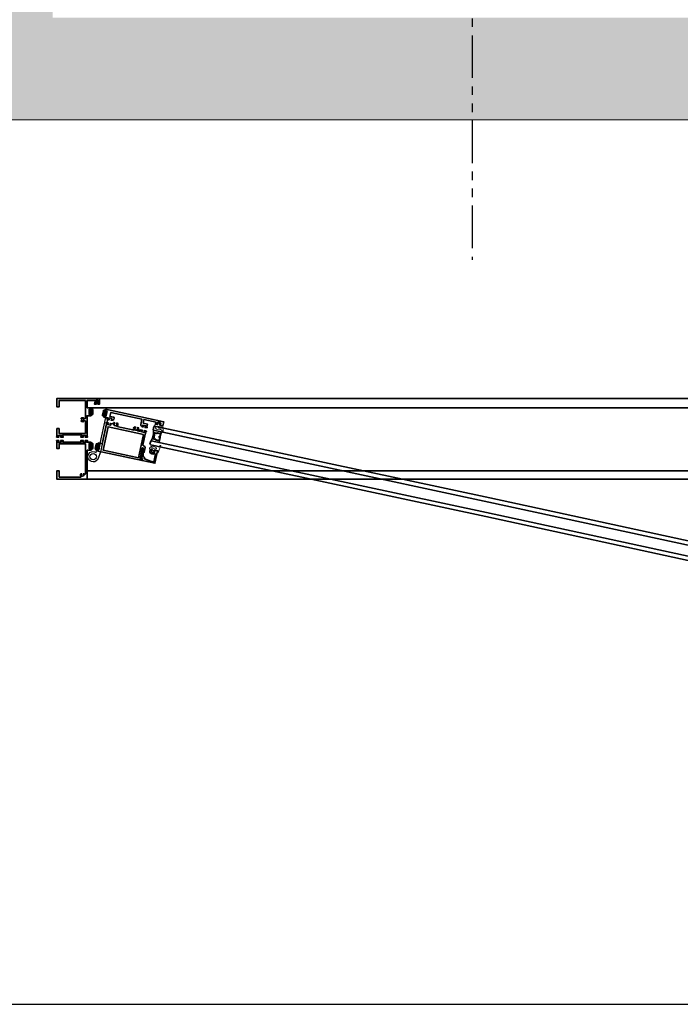
# Model space of a CAD drawing. Units: inches. Extents: x 10808 to 24807, y -8811 to -3236.
# Drawn here: x 10888 to 10927, y -3507 to -3450 of the extents above; entities that cross this region are included whole.
import ezdxf
from ezdxf.enums import TextEntityAlignment as Align

# ---------------------------------------------------------------- set-up
doc = ezdxf.new("R2010")
doc.units = ezdxf.units.IN
doc.header["$LTSCALE"] = 0.5
doc.header["$MEASUREMENT"] = 0
doc.linetypes.add('PHANTOM', pattern=[2.5, 1.25, -0.25, 0.25, -0.25, 0.25, -0.25])
for name, color, linetype, lineweight in [('By Others', 8, 'Continuous', 5), ('PRL - Frame', 134, 'Continuous', 35), ('PRL - Glass', 5, 'Continuous', 35), ('PRL - Setting', 6, 'Continuous', 20), ('Symbols', 6, 'Continuous', 30)]:
    doc.layers.add(name, color=color, linetype=linetype, lineweight=lineweight)
doc.layers.add('stainless steel', color=252, linetype='Continuous')
doc.styles.add('Arial', font='arial.ttf')
pattern_1 = [(135, (12483.686798, -4476.136416), (-0.0088388348, -0.0088388348), [])]

# ---------------------------------------------------------------- blocks, each defined once
blk = doc.blocks.new('Q200T270')
at = {"layer": 'PRL - Setting'}
h = blk.add_hatch(dxfattribs=at)
h.set_pattern_fill('HONEY', color=256, scale=0.1, style=0)
h.set_pattern_definition([(0, (-202.769667, -6.3823), (0.01875, 0.0108253175), [0.0125, -0.025]), (120, (-202.769667, -6.3823), (-0.01874999996, 0.01082531757), [0.0125, -0.025]), (60, (-202.769667, -6.3823), (4e-11, 0.02165063507), [-0.025, 0.0125])])
h.paths.add_polyline_path([(-0.109, 0.09), (-0.109, 0.127, 1), (-0.234, 0.127), (-0.234, -0.129, 1), (-0.109, -0.129), (-0.109, -0.092, -0.414214), (-0.079, -0.062), (-0.039, -0.062), (-0.039, 0.06), (-0.079, 0.06, -0.414214)])
blk.add_lwpolyline([(-0.039, -0.062), (-0.079, -0.062, 0.414214), (-0.109, -0.092), (-0.109, -0.129, -1), (-0.234, -0.129), (-0.234, 0.127, -1), (-0.109, 0.127), (-0.109, 0.09, 0.414214), (-0.079, 0.06), (-0.039, 0.06)], format="xyb", dxfattribs=at)
blk.add_lwpolyline([(-0.009, -0.136), (-0.039, -0.136), (-0.039, 0.134), (-0.009, 0.134)], close=True, dxfattribs=at)
blk = doc.blocks.new('*U43')
at = {"layer": 'PRL - Glass', "lineweight": -3}
h = blk.add_hatch(dxfattribs=at)
h.set_pattern_fill('ANSI31', color=256, scale=0.1, angle=90, style=0)
h.set_pattern_definition(pattern_1)
edge = h.paths.add_edge_path()
edge.add_line((12370.358, -4431.528), (12370.358, -4431.504))
edge.add_arc((12370.378, -4431.504), 0.0197, 90, 180, ccw=False)
edge.add_line((12370.378, -4431.484), (12370.403, -4431.484))
edge.add_line((12370.403, -4431.484), (12370.403, -4431.504))
edge.add_line((12370.403, -4431.504), (12370.378, -4431.504))
edge.add_line((12370.378, -4431.504), (12370.378, -4431.528))
edge.add_line((12370.378, -4431.528), (12370.406, -4431.528))
edge.add_arc((12370.406, -4431.548), 0.0197, 0, 90, ccw=False)
edge.add_line((12370.426, -4431.548), (12370.426, -4431.723))
edge.add_arc((12370.406, -4431.723), 0.0197, -90, 0, ccw=False)
edge.add_line((12370.406, -4431.743), (12370.215, -4431.743))
edge.add_arc((12370.215, -4431.723), 0.0197, 204.54707, 270, ccw=False)
edge.add_line((12370.197, -4431.732), (12370.19, -4431.716))
edge.add_line((12370.19, -4431.716), (12370.075, -4431.716))
edge.add_arc((12370.075, -4431.696), 0.0197, 180, 270, ccw=False)
edge.add_line((12370.056, -4431.696), (12370.056, -4431.358))
edge.add_arc((12370.075, -4431.358), 0.0197, 90, 180, ccw=False)
edge.add_line((12370.075, -4431.338), (12370.19, -4431.338))
edge.add_line((12370.19, -4431.338), (12370.197, -4431.322))
edge.add_arc((12370.215, -4431.331), 0.0197, 90, 155.45293, ccw=False)
edge.add_line((12370.215, -4431.311), (12370.406, -4431.311))
edge.add_arc((12370.406, -4431.331), 0.0197, 0, 90, ccw=False)
edge.add_line((12370.426, -4431.331), (12370.426, -4431.506))
edge.add_arc((12370.406, -4431.506), 0.0197, -90, 0, ccw=False)
edge.add_line((12370.406, -4431.526), (12370.382, -4431.526))
edge.add_line((12370.382, -4431.526), (12370.382, -4431.506))
edge.add_line((12370.382, -4431.506), (12370.406, -4431.506))
edge.add_line((12370.406, -4431.506), (12370.406, -4431.331))
edge.add_line((12370.406, -4431.331), (12370.215, -4431.331))
edge.add_line((12370.215, -4431.331), (12370.208, -4431.347))
edge.add_arc((12370.19, -4431.338), 0.0197, 270, 335.45293, ccw=False)
edge.add_line((12370.19, -4431.358), (12370.075, -4431.358))
edge.add_line((12370.075, -4431.358), (12370.075, -4431.696))
edge.add_line((12370.075, -4431.696), (12370.19, -4431.696))
edge.add_arc((12370.19, -4431.716), 0.0197, 24.54707, 90, ccw=False)
edge.add_line((12370.208, -4431.707), (12370.215, -4431.723))
edge.add_line((12370.215, -4431.723), (12370.406, -4431.723))
edge.add_line((12370.406, -4431.723), (12370.406, -4431.548))
edge.add_line((12370.406, -4431.548), (12370.378, -4431.548))
edge.add_arc((12370.378, -4431.528), 0.0197, 180, 270, ccw=False)
at = {"layer": 'PRL - Glass'}
for p, q in [((12369.961, -4430.962), (12369.93, -4430.993)), ((12369.93, -4430.993), (12369.93, -4431.181)), ((12390.107, -4430.962), (12369.961, -4430.962)), ((12369.93, -4431.181), (12369.961, -4431.212)), ((12369.961, -4431.212), (12390.107, -4431.212)), ((12370.42, -4431.317), (12370.435, -4431.212)), ((12369.961, -4431.837), (12369.93, -4431.868)), ((12369.961, -4431.837), (12369.93, -4431.868)), ((12369.93, -4431.868), (12369.93, -4432.056)), ((12369.93, -4431.868), (12369.93, -4432.056)), ((12369.93, -4432.056), (12369.961, -4432.087)), ((12369.93, -4432.056), (12369.961, -4432.087)), ((12369.93, -4432.056), (12369.961, -4432.087)), ((12369.93, -4432.056), (12369.961, -4432.087)), ((12369.93, -4432.056), (12369.961, -4432.087)), ((12390.107, -4431.837), (12369.961, -4431.837)), ((12369.961, -4432.087), (12390.107, -4432.087)), ((12370.426, -4431.723), (12370.435, -4431.837))]:
    blk.add_line(p, q, dxfattribs=at)
blk.add_lwpolyline([(12370.358, -4431.528), (12370.358, -4431.504, -0.414214), (12370.378, -4431.484), (12370.403, -4431.484), (12370.403, -4431.504), (12370.378, -4431.504), (12370.378, -4431.528), (12370.406, -4431.528, -0.414214), (12370.426, -4431.548), (12370.426, -4431.723, -0.414214), (12370.406, -4431.743), (12370.215, -4431.743, -0.293619), (12370.197, -4431.732), (12370.19, -4431.716), (12370.075, -4431.716, -0.414214), (12370.056, -4431.696), (12370.056, -4431.358, -0.414214), (12370.075, -4431.338), (12370.19, -4431.338), (12370.197, -4431.322, -0.293619), (12370.215, -4431.311), (12370.406, -4431.311, -0.414214), (12370.426, -4431.331), (12370.426, -4431.506, -0.414214), (12370.406, -4431.526), (12370.382, -4431.526), (12370.382, -4431.506), (12370.406, -4431.506), (12370.406, -4431.331), (12370.215, -4431.331), (12370.208, -4431.347, -0.293619), (12370.19, -4431.358), (12370.075, -4431.358), (12370.075, -4431.696), (12370.19, -4431.696, -0.293619), (12370.208, -4431.707), (12370.215, -4431.723), (12370.406, -4431.723), (12370.406, -4431.548), (12370.378, -4431.548, -0.414214)], format="xyb", close=True, dxfattribs=at)
blk.add_arc((12368.909, -4431.525), 1.097, 343.44951, 16.55049, dxfattribs=at)
blk = doc.blocks.new('*U44')
at = {"layer": 'PRL - Glass', "lineweight": -3}
h = blk.add_hatch(dxfattribs=at)
h.set_pattern_fill('ANSI31', color=256, scale=0.1, angle=90, style=0)
h.set_pattern_definition(pattern_1)
edge = h.paths.add_edge_path()
edge.add_line((12370.358, -4431.528), (12370.358, -4431.504))
edge.add_arc((12370.378, -4431.504), 0.0197, 90, 180, ccw=False)
edge.add_line((12370.378, -4431.484), (12370.403, -4431.484))
edge.add_line((12370.403, -4431.484), (12370.403, -4431.504))
edge.add_line((12370.403, -4431.504), (12370.378, -4431.504))
edge.add_line((12370.378, -4431.504), (12370.378, -4431.528))
edge.add_line((12370.378, -4431.528), (12370.406, -4431.528))
edge.add_arc((12370.406, -4431.548), 0.0197, 0, 90, ccw=False)
edge.add_line((12370.426, -4431.548), (12370.426, -4431.723))
edge.add_arc((12370.406, -4431.723), 0.0197, -90, 0, ccw=False)
edge.add_line((12370.406, -4431.743), (12370.215, -4431.743))
edge.add_arc((12370.215, -4431.723), 0.0197, 204.54707, 270, ccw=False)
edge.add_line((12370.197, -4431.732), (12370.19, -4431.716))
edge.add_line((12370.19, -4431.716), (12370.075, -4431.716))
edge.add_arc((12370.075, -4431.696), 0.0197, 180, 270, ccw=False)
edge.add_line((12370.056, -4431.696), (12370.056, -4431.358))
edge.add_arc((12370.075, -4431.358), 0.0197, 90, 180, ccw=False)
edge.add_line((12370.075, -4431.338), (12370.19, -4431.338))
edge.add_line((12370.19, -4431.338), (12370.197, -4431.322))
edge.add_arc((12370.215, -4431.331), 0.0197, 90, 155.45293, ccw=False)
edge.add_line((12370.215, -4431.311), (12370.406, -4431.311))
edge.add_arc((12370.406, -4431.331), 0.0197, 0, 90, ccw=False)
edge.add_line((12370.426, -4431.331), (12370.426, -4431.506))
edge.add_arc((12370.406, -4431.506), 0.0197, -90, 0, ccw=False)
edge.add_line((12370.406, -4431.526), (12370.382, -4431.526))
edge.add_line((12370.382, -4431.526), (12370.382, -4431.506))
edge.add_line((12370.382, -4431.506), (12370.406, -4431.506))
edge.add_line((12370.406, -4431.506), (12370.406, -4431.331))
edge.add_line((12370.406, -4431.331), (12370.215, -4431.331))
edge.add_line((12370.215, -4431.331), (12370.208, -4431.347))
edge.add_arc((12370.19, -4431.338), 0.0197, 270, 335.45293, ccw=False)
edge.add_line((12370.19, -4431.358), (12370.075, -4431.358))
edge.add_line((12370.075, -4431.358), (12370.075, -4431.696))
edge.add_line((12370.075, -4431.696), (12370.19, -4431.696))
edge.add_arc((12370.19, -4431.716), 0.0197, 24.54707, 90, ccw=False)
edge.add_line((12370.208, -4431.707), (12370.215, -4431.723))
edge.add_line((12370.215, -4431.723), (12370.406, -4431.723))
edge.add_line((12370.406, -4431.723), (12370.406, -4431.548))
edge.add_line((12370.406, -4431.548), (12370.378, -4431.548))
edge.add_arc((12370.378, -4431.528), 0.0197, 180, 270, ccw=False)
at = {"layer": 'PRL - Glass'}
for p, q in [((12369.961, -4430.962), (12369.93, -4430.993)), ((12369.93, -4430.993), (12369.93, -4431.181)), ((12391.326, -4430.962), (12369.961, -4430.962)), ((12369.93, -4431.181), (12369.961, -4431.212)), ((12369.961, -4431.212), (12391.326, -4431.212)), ((12370.42, -4431.317), (12370.435, -4431.212)), ((12369.961, -4431.837), (12369.93, -4431.868)), ((12369.961, -4431.837), (12369.93, -4431.868)), ((12369.93, -4431.868), (12369.93, -4432.056)), ((12369.93, -4431.868), (12369.93, -4432.056)), ((12369.93, -4432.056), (12369.961, -4432.087)), ((12369.93, -4432.056), (12369.961, -4432.087)), ((12369.93, -4432.056), (12369.961, -4432.087)), ((12369.93, -4432.056), (12369.961, -4432.087)), ((12369.93, -4432.056), (12369.961, -4432.087)), ((12391.326, -4431.837), (12369.961, -4431.837)), ((12369.961, -4432.087), (12391.326, -4432.087)), ((12370.426, -4431.723), (12370.435, -4431.837))]:
    blk.add_line(p, q, dxfattribs=at)
blk.add_lwpolyline([(12370.358, -4431.528), (12370.358, -4431.504, -0.414214), (12370.378, -4431.484), (12370.403, -4431.484), (12370.403, -4431.504), (12370.378, -4431.504), (12370.378, -4431.528), (12370.406, -4431.528, -0.414214), (12370.426, -4431.548), (12370.426, -4431.723, -0.414214), (12370.406, -4431.743), (12370.215, -4431.743, -0.293619), (12370.197, -4431.732), (12370.19, -4431.716), (12370.075, -4431.716, -0.414214), (12370.056, -4431.696), (12370.056, -4431.358, -0.414214), (12370.075, -4431.338), (12370.19, -4431.338), (12370.197, -4431.322, -0.293619), (12370.215, -4431.311), (12370.406, -4431.311, -0.414214), (12370.426, -4431.331), (12370.426, -4431.506, -0.414214), (12370.406, -4431.526), (12370.382, -4431.526), (12370.382, -4431.506), (12370.406, -4431.506), (12370.406, -4431.331), (12370.215, -4431.331), (12370.208, -4431.347, -0.293619), (12370.19, -4431.358), (12370.075, -4431.358), (12370.075, -4431.696), (12370.19, -4431.696, -0.293619), (12370.208, -4431.707), (12370.215, -4431.723), (12370.406, -4431.723), (12370.406, -4431.548), (12370.378, -4431.548, -0.414214)], format="xyb", close=True, dxfattribs=at)
blk.add_arc((12368.909, -4431.525), 1.097, 343.44951, 16.55049, dxfattribs=at)
blk = doc.blocks.new('wtr16231')
at = {"layer": 'PRL - Setting'}
blk.add_lwpolyline([(-0.261, -0.349, -0.377986), (-0.273, -0.284, 0.345445), (-0.311, 0.035), (-0.346, 0.07, -0.768159), (-0.335, 0.09), (0, 0), (0, -0.195), (0.091, -0.219), (0.076, -0.164), (0.11, -0.155), (0.135, -0.25), (0.11, -0.345), (0.076, -0.336), (0.091, -0.281), (0, -0.305), (0, -0.47), (-0.116, -0.47), (-0.262, -0.348)], format="xyb", dxfattribs=at)
blk.add_lwpolyline([(-0.08, -0.205), (-0.08, -0.095, 1), (-0.17, -0.095), (-0.17, -0.205, 1)], format="xyb", close=True, dxfattribs=at)
blk = doc.blocks.new('wtr4506')
at = {"layer": 'PRL - Setting'}
for points in [[(0, 0), (0, -0.2), (0.065, -0.211), (0, -0.325), (0, -0.45, -0.668179), (-0.085, -0.485), (-0.26, -0.31, -0.198912), (-0.275, -0.275), (-0.275, -0.23, -0.162278), (-0.265, -0.2, 0.345713), (-0.27, 0.016), (-0.347, 0.11, -0.695857), (-0.336, 0.13), (0.087, 0.059, -0.364386), (0.12, 0.02), (0.12, -0.009)], [(-0.114, -0.358, 0.668179), (-0.08, -0.343), (-0.08, -0.123, 0.853745), (-0.148, -0.113), (-0.195, -0.256, 0.198912), (-0.18, -0.291)]]:
    blk.add_lwpolyline(points, format="xyb", close=True, dxfattribs=at)
blk = doc.blocks.new('*U12')
at = {"ltscale": 0.25}
for points in [[(0, 0.2), (0.0251, 0.1984), (0.0497, 0.1937), (0.0736, 0.186), (0.0964, 0.1753), (0.1176, 0.1618), (0.1369, 0.1458), (0.1541, 0.1275), (0.1689, 0.1072), (0.181, 0.0852), (0.1902, 0.0618), (0.1965, 0.0375), (0.1996, 0.0126), (0.1996, -0.0126), (0.1965, -0.0375), (0.1902, -0.0618), (0.181, -0.0852), (0.1689, -0.1072), (0.1541, -0.1275), (0.1369, -0.1458), (0.1176, -0.1618), (0.0964, -0.1753), (0.0736, -0.186), (0.0497, -0.1937), (0.0251, -0.1984), (0, -0.2), (0, -0.2828), (-0.2828, 0), (0, 0.2828)], [(0, -3.8065), (-0.2724, -3.8065), (0, -3.652)]]:
    blk.add_wipeout(points, dxfattribs=at)
blk.add_line((-0.2, 0), (0.2, 0))
at = {"linetype": 'PHANTOM', "ltscale": 0.5}
blk.add_line((0, -0.2828), (0, -3.8065), dxfattribs=at)
for points in [[(0, -0.2), (0, -0.2828), (-0.2828, 0), (0, 0.2828), (0, 0.2, 1)], [(-0.2, 0, 1), (0.2, 0, 1)], [(-0.1845, 0, 1), (0.1845, 0, 1)]]:
    blk.add_lwpolyline(points, format="xyb", close=True)
at = {"style": 'Arial', "flags": 8}
blk.add_attdef('VIEWNUMBER', text='', height=0.125, dxfattribs=at).set_placement((0, 0.0922), align=Align.MIDDLE)
at = {"style": 'Arial', "width": 0.6, "flags": 8}
blk.add_attdef('SHEETNUMBER', text='', height=0.125, dxfattribs=at).set_placement((0, -0.0922), align=Align.MIDDLE)

msp = doc.modelspace()

# ---------------------------------------------------------------- hatches: boundary and pattern name
at = {"layer": 'By Others'}
h = msp.add_hatch(dxfattribs=at)
h.set_pattern_fill('AR-CONC', color=256, scale=0.9)
h.set_pattern_definition([(50, (-281.8284, -304.669), (6.4553416, -0.5647692), [0.675, -7.425]), (355, (-281.8284, -304.669), (-1.248762, 6.7697292), [0.54, -5.94]), (100.451444, (-281.2905, -304.716), (5.2065796, 6.20496), [0.5736617, -6.310279]), (46.1842, (-281.8284, -302.869), (9.605172, -1.4896735), [1.0125, -11.1375]), (96.63564, (-281.028, -302.993), (8.4119575, 8.7670674), [0.860493, -9.465424]), (351.18416, (-281.828, -302.869), (8.4119575, 8.767067), [0.81, -8.91]), (21, (-280.9284, -303.319), (5.3721635, -3.62357), [0.675, -7.425]), (326, (-280.9284, -303.319), (2.189838, 6.5263504), [0.54, -5.94]), (71.451445, (-280.481, -303.621), (7.5620014, 2.9027804), [0.5736617, -6.310279]), (37.5, (-281.8284, -304.6692), (0.1094387, 2.9960447), [0, -5.868, 0, -6.03, 0, -5.9625]), (7.5, (-281.8284, -304.6692), (2.3676258, 3.5497054), [0, -3.438, 0, -5.733, 0, -2.2725]), (327.5, (-283.8354, -304.6692), (4.80440193, -0.20299385), [0, -2.25, 0, -7.02, 0, -9.315]), (317.5, (-284.7354, -304.669), (5.2486755, 0.9009448), [0, -2.925, 0, -4.662, 0, -6.615])])
h.paths.add_polyline_path([(10883.91089, -3336.93321), (10883.91089, -3455.43321), (11151.30238, -3455.43321), (11151.30238, -3336.93321)])
h.paths.add_polyline_path([(11145.30238, -3342.93321), (11145.30238, -3449.43321), (10889.91089, -3449.43321), (10889.91089, -3342.93321)], flags=16)
h.paths.add_polyline_path([(11145.05238, -3343.18321), (11145.05238, -3345.22187), (11145.05238, -3449.40161), (11143.28412, -3449.40161), (11139.30024, -3449.40161), (11096.42261, -3449.40161), (11096.42261, -3444.65173), (11139.30024, -3444.65173), (11139.30024, -3448.57361), (11143.28412, -3448.57361), (11143.28412, -3345.22187), (11046.29522, -3345.22187), (11046.29522, -3448.57361), (11046.29522, -3449.40161), (11042.79534, -3449.40161), (11042.79534, -3448.57361), (11042.79534, -3345.22187), (11042.54534, -3345.22187), (11042.54534, -3346.30159), (11042.54534, -3448.57361), (11042.54534, -3449.40161), (11039.04545, -3449.40161), (10996.16782, -3449.40161), (10992.66794, -3449.40161), (10992.66794, -3448.57361), (10996.16782, -3448.57361), (10996.16782, -3444.65173), (10996.16782, -3345.22187), (10988.91806, -3345.22187), (10988.91806, -3346.30159), (10988.91806, -3448.57361), (10992.41794, -3448.57361), (10992.41794, -3449.40161), (10988.91806, -3449.40161), (10946.04043, -3449.40161), (10942.54055, -3449.40161), (10942.54055, -3448.57361), (10942.54055, -3345.22187), (10942.29055, -3345.22187), (10942.29055, -3346.30159), (10942.29055, -3448.57361), (10942.29055, -3449.40161), (10938.79067, -3449.40161), (10895.91304, -3449.40161), (10891.92916, -3449.40161), (10890.16089, -3449.40161), (10890.16089, -3345.22187), (10890.16089, -3343.18321)], flags=0)
h.paths.add_polyline_path([(11039.04545, -3345.22187), (11039.04545, -3349.22175), (10996.16782, -3349.22175), (10996.16782, -3345.22187)], flags=0)
h.paths.add_polyline_path([(11042.79534, -3345.22187), (11046.29522, -3345.22187), (11089.17285, -3345.22187), (11089.17285, -3349.22175), (11046.29522, -3349.22175), (11046.29522, -3346.30159), (11042.79534, -3346.30159)], flags=0)
h.paths.add_polyline_path([(10988.91806, -3345.22187), (10988.91806, -3349.22175), (10946.04043, -3349.22175), (10946.04043, -3346.30159), (10942.54055, -3346.30159), (10942.54055, -3345.22187), (10946.04043, -3345.22187)], flags=0)
h.paths.add_polyline_path([(10938.79067, -3345.22187), (10938.79067, -3349.22175), (10895.91304, -3349.22175), (10895.91304, -3448.57361), (10892.64716, -3448.57361), (10892.64716, -3448.28873), (10891.92916, -3448.28873), (10891.92916, -3443.30843), (10892.64716, -3443.30843), (10892.64716, -3350.5067), (10891.92916, -3350.5067), (10891.92916, -3345.22187), (10892.64716, -3345.22187), (10895.91304, -3345.22187)], flags=0)

# ---------------------------------------------------------------- linework, layer by layer
msp.add_lwpolyline([(10807.70705, -3507.40221), (11191.33586, -3507.40221), (11191.33586, -3236.41221), (10807.70705, -3236.41221)], close=True)
msp.add_lwpolyline([(10883.91089, -3336.93321), (11151.30238, -3336.93321), (11151.30238, -3455.43321), (10883.91089, -3455.43321)], close=True, dxfattribs=at)
at = {"layer": 'PRL - Frame'}
for p, q in [((10892.66091, -3471.80676), (11142.55237, -3471.80676)), ((11143.05237, -3472.35076), (10892.16091, -3472.35076)), ((11143.28637, -3476.05676), (10891.92691, -3476.05676)), ((11143.28637, -3476.55676), (10891.92691, -3476.55676))]:
    msp.add_line(p, q, dxfattribs=at)
for points in [[(10890.28589, -3473.57476), (10890.28589, -3473.85976), (10891.82691, -3473.85976), (10891.82691, -3473.12644), (10891.75838, -3473.12644, -0.44110194), (10891.58235, -3473.14715), (10891.58235, -3473.10365, -0.3382016), (10891.61251, -3473.10702, 2.34120986), (10891.61251, -3473.00587, -0.3382016), (10891.58235, -3473.00924), (10891.58235, -3472.96573, -0.44110194), (10891.75838, -3472.98644), (10891.82691, -3472.98644), (10891.82691, -3471.93176), (10890.28589, -3471.93176), (10890.28589, -3472.30676), (10890.16089, -3472.30676), (10890.16089, -3471.80676), (10892.66091, -3471.80676), (10892.66091, -3472.14076), (10892.55658, -3472.14076), (10892.55658, -3472.13146), (10892.55147, -3472.12572), (10892.55658, -3472.11997), (10892.55147, -3472.11422), (10892.55658, -3472.10847), (10892.55147, -3472.10272), (10892.55658, -3472.09698), (10892.55147, -3472.09123), (10892.55658, -3472.08548), (10892.55147, -3472.07973), (10892.55658, -3472.07398), (10892.55147, -3472.06824), (10892.55658, -3472.06249), (10892.55147, -3472.05674), (10892.55658, -3472.05099), (10892.55147, -3472.04524), (10892.55658, -3472.0395), (10892.55147, -3472.03375), (10892.55658, -3472.028), (10892.55147, -3472.02225), (10892.55658, -3472.0165), (10892.55147, -3472.01076), (10892.55658, -3472.00501), (10892.55147, -3471.99926), (10892.55658, -3471.99351), (10892.55147, -3471.98776), (10892.55658, -3471.98202), (10892.55147, -3471.97627), (10892.55658, -3471.97052), (10892.55147, -3471.96477), (10892.55658, -3471.95902), (10892.55147, -3471.95328), (10892.55658, -3471.94753), (10892.55147, -3471.94178), (10892.55658, -3471.93603), (10892.55147, -3471.93028), (10892.55658, -3471.92454), (10892.55147, -3471.91879), (10892.55658, -3471.91304), (10892.55147, -3471.90729), (10892.55658, -3471.90154), (10892.55147, -3471.8958), (10892.55595, -3471.89076), (10892.47921, -3471.89076), (10892.48369, -3471.8958), (10892.47858, -3471.90154), (10892.48369, -3471.90729), (10892.47858, -3471.91304), (10892.48369, -3471.91879), (10892.47858, -3471.92454), (10892.48369, -3471.93028), (10892.47858, -3471.93603), (10892.48369, -3471.94178), (10892.47858, -3471.94753), (10892.48369, -3471.95328), (10892.47858, -3471.95902), (10892.48369, -3471.96477), (10892.47858, -3471.97052), (10892.48369, -3471.97627), (10892.47858, -3471.98202), (10892.48369, -3471.98776), (10892.47858, -3471.99351), (10892.48369, -3471.99926), (10892.47858, -3472.00501), (10892.48369, -3472.01076), (10892.47858, -3472.0165), (10892.48369, -3472.02225), (10892.47858, -3472.028), (10892.48369, -3472.03375), (10892.47858, -3472.0395), (10892.48369, -3472.04524), (10892.47858, -3472.05099), (10892.48369, -3472.05674), (10892.47858, -3472.06249), (10892.48369, -3472.06824), (10892.47858, -3472.07398), (10892.48369, -3472.07973), (10892.47858, -3472.08548), (10892.48369, -3472.09123), (10892.47858, -3472.09698), (10892.48369, -3472.10272), (10892.47858, -3472.10847), (10892.48369, -3472.11422), (10892.47858, -3472.11997), (10892.48369, -3472.12572), (10892.47858, -3472.13146), (10892.47858, -3472.14076), (10892.36091, -3472.14076), (10892.41691, -3471.93176), (10891.92691, -3471.93176), (10891.92691, -3472.35076), (10892.16091, -3472.35076), (10892.16091, -3472.48176, -1), (10892.09891, -3472.48176), (10892.09891, -3472.44076), (10892.05191, -3472.44076), (10892.05191, -3472.75276), (10892.09891, -3472.75276), (10892.09891, -3472.71176, -1), (10892.16091, -3472.71176), (10892.16091, -3472.82276), (10891.92691, -3472.82276), (10891.92691, -3474.01978, 0.40087544), (10891.93836, -3474.03176, -0.30276808), (10891.94551, -3474.03702), (10891.95743, -3474.06976, -0.49314543), (10891.95061, -3474.08046), (10891.83328, -3474.09073, -0.961852), (10891.83127, -3474.07486, 0.27049545), (10891.83747, -3474.06971), (10891.85991, -3474.00807, 0.843039), (10891.85591, -3473.98476), (10891.67891, -3473.98476, 0.57735027), (10891.66852, -3474.00276), (10891.70364, -3474.06359, 0.18267581), (10891.70802, -3474.06717, -0.84963537), (10891.70547, -3474.08276), (10891.56335, -3474.08276, -0.84963537), (10891.5608, -3474.06717, 0.18267581), (10891.56518, -3474.06359), (10891.6003, -3474.00276, 0.1316525), (10891.60191, -3473.99676), (10891.60191, -3473.94976), (10890.48589, -3473.94976), (10890.48589, -3473.99676, 0.1316525), (10890.4875, -3474.00276), (10890.52262, -3474.06359, 0.18267581), (10890.527, -3474.06717, -0.84963537), (10890.52445, -3474.08276), (10890.38234, -3474.08276, -0.84963537), (10890.37979, -3474.06717, 0.18267581), (10890.38416, -3474.06359), (10890.41929, -3474.00276, 0.57735027), (10890.40889, -3473.98476), (10890.23189, -3473.98476, 0.843039), (10890.22789, -3474.00807), (10890.25033, -3474.06971, 0.27049545), (10890.25653, -3474.07486, -0.961852), (10890.25452, -3474.09073), (10890.1372, -3474.08046, -0.49314543), (10890.13038, -3474.06976), (10890.14229, -3474.03702, -0.30276808), (10890.14944, -3474.03176, 0.40087544), (10890.16089, -3474.01978), (10890.16089, -3473.57476)], [(10893.09942, -3472.55245), (10893.05346, -3472.54262), (10893.04488, -3472.58271, -1), (10892.98425, -3472.56974), (10893.01166, -3472.44164), (10896.43407, -3473.17396), (10896.38259, -3473.41452), (10896.22858, -3473.38156, -0.41421356), (10896.20552, -3473.34595), (10896.20971, -3473.32639), (10896.24638, -3473.33424), (10896.26249, -3473.25893, 0.28984178), (10896.06692, -3473.21708), (10896.0508, -3473.29239), (10896.08747, -3473.30023), (10896.08329, -3473.31979, -0.41421356), (10896.04767, -3473.34285), (10895.95624, -3473.32329), (10895.98156, -3473.20496), (10895.26782, -3473.05224), (10895.22409, -3473.25661), (10895.47833, -3473.31102), (10895.44485, -3473.46749, 0.40087544), (10895.45354, -3473.48161, -0.30276808), (10895.45943, -3473.48825), (10895.46423, -3473.52275, -0.49314543), (10895.45532, -3473.53179), (10895.33845, -3473.51728, -0.961852), (10895.3398, -3473.50135, 0.27049545), (10895.34695, -3473.49761), (10895.38178, -3473.44203, 0.843039), (10895.38275, -3473.41839), (10895.20967, -3473.38136, 0.57735027), (10895.19574, -3473.39678), (10895.21735, -3473.46362, 0.18267581), (10895.22089, -3473.46804, -0.84963537), (10895.21513, -3473.48274), (10895.18013, -3473.47525, -0.41421356), (10895.08943, -3473.33518), (10895.15513, -3473.02813), (10893.32091, -3472.63564), (10893.27327, -3472.8583), (10893.49692, -3472.90615, -0.68088962), (10893.37548, -3473.0891), (10893.34047, -3473.08161, -0.84963537), (10893.34124, -3473.06583, 0.18267581), (10893.34627, -3473.06325), (10893.39334, -3473.01111, 0.57735027), (10893.38695, -3472.99133), (10893.21387, -3472.9543, 0.843039), (10893.20508, -3472.97626), (10893.21412, -3473.04123, 0.27049545), (10893.2191, -3473.04757, -0.961852), (10893.21382, -3473.06265), (10893.10124, -3473.02807, -0.49314543), (10893.09681, -3473.01617), (10893.11531, -3472.98665, -0.30276808), (10893.1234, -3472.98301, 0.40087544), (10893.13711, -3472.97369), (10893.14172, -3472.95215), (10892.9129, -3472.90319), (10892.93612, -3472.79465, -1), (10892.99675, -3472.80762), (10892.98817, -3472.84771), (10893.03413, -3472.85755)], [(10895.17506, -3474.72832), (10895.06431, -3475.24591), (10895.04363, -3475.24697), (10895.0329, -3475.29711), (10895.05133, -3475.30654), (10895.03958, -3475.36148), (10895.06991, -3475.36797), (10895.17428, -3475.33422, -0.57735027), (10895.18714, -3475.34582), (10895.16307, -3475.45828), (10892.48862, -3474.886), (10892.51603, -3474.7579, -1), (10892.57666, -3474.77087), (10892.56808, -3474.81097), (10892.61404, -3474.8208), (10892.67932, -3474.51571), (10892.63336, -3474.50587), (10892.62478, -3474.54597, -1), (10892.56415, -3474.53299), (10892.58738, -3474.42445), (10892.8162, -3474.47341), (10893.06939, -3473.29018, 0.40087544), (10893.0607, -3473.27606, -0.30276808), (10893.0548, -3473.26942), (10893.05, -3473.23492, -0.49314543), (10893.05891, -3473.22588), (10893.17579, -3473.24039, -0.961852), (10893.17444, -3473.25632, 0.27049545), (10893.16729, -3473.26006), (10893.13245, -3473.31564, 0.843039), (10893.13149, -3473.33928, -0.843039), (10893.13245, -3473.31564), (10893.16729, -3473.26006), (10893.13245, -3473.31564, 0.843039), (10893.13149, -3473.33928), (10893.30457, -3473.37631, 0.57735027), (10893.3185, -3473.36089), (10893.29688, -3473.29405, 0.18267581), (10893.29335, -3473.28963, -0.84963537), (10893.29911, -3473.27493), (10893.4439, -3473.30591, -0.17572698), (10893.49422, -3473.21962), (10893.5517, -3473.23192, -0.34824847), (10893.54186, -3473.26138, 2.40248609), (10893.65912, -3473.28647, -0.34824847), (10893.66219, -3473.25556), (10893.71967, -3473.26786, -0.37640342), (10893.66893, -3473.45428), (10894.68656, -3473.67203, -0.37640342), (10894.71656, -3473.48117), (10894.77404, -3473.49347, -0.34824847), (10894.76419, -3473.52293, 2.40248609), (10894.88145, -3473.54802, -0.34824847), (10894.88452, -3473.51712), (10894.942, -3473.52942, -0.37640342), (10894.89127, -3473.71584), (10895.04026, -3473.74772, 0.57735027), (10895.05419, -3473.73229), (10895.03257, -3473.66545, 0.18267581), (10895.02904, -3473.66103, -0.84963537), (10895.03479, -3473.64633), (10895.17376, -3473.67606, -0.84963537), (10895.173, -3473.69184, 0.18267581), (10895.16797, -3473.69442), (10895.12089, -3473.74656, 0.57735027), (10895.12729, -3473.76634), (10895.30037, -3473.80337, 0.843039), (10895.30916, -3473.78141), (10895.30012, -3473.71644, 0.27049545), (10895.29513, -3473.7101, -0.961852), (10895.30042, -3473.69502), (10895.413, -3473.7296, -0.49314543), (10895.41743, -3473.7415), (10895.39893, -3473.77102, -0.30276808), (10895.39083, -3473.77466, 0.40087544), (10895.37713, -3473.78398), (10895.34364, -3473.94046), (10895.32297, -3473.94152), (10895.31223, -3473.99167), (10895.33067, -3474.00109), (10895.21318, -3474.55019, 0.40969861), (10895.23578, -3474.5857, -0.25469265), (10895.34476, -3474.68226), (10895.28361, -3474.96804), (10895.24823, -3474.96047, -0.3337419), (10895.23247, -3474.94234), (10895.22881, -3474.735, 0.91633117)], [(10890.28589, -3476.43176), (10891.54483, -3476.43176, 0.63276313), (10891.56804, -3476.38276, -0.36491575), (10891.5702, -3476.2282), (10891.61371, -3476.2282, -0.3382016), (10891.61034, -3476.25836, 2.34120986), (10891.71148, -3476.25836, -0.3382016), (10891.70811, -3476.2282), (10891.75162, -3476.2282, -0.06967912), (10891.76971, -3476.25613, 0.80293427), (10891.82691, -3476.24348), (10891.82691, -3474.46845), (10890.28589, -3474.46845), (10890.28589, -3474.75345), (10890.16089, -3474.75345), (10890.16089, -3474.34343, 0.40087544), (10890.14944, -3474.33144, -0.30276808), (10890.14229, -3474.32619), (10890.13038, -3474.29345, -0.49314543), (10890.1372, -3474.28275), (10890.25452, -3474.27248, -0.961852), (10890.25653, -3474.28834, 0.27049545), (10890.25033, -3474.2935), (10890.22789, -3474.35514), (10890.25033, -3474.2935), (10890.22789, -3474.35514, 0.843039), (10890.23189, -3474.37845, -0.843039), (10890.22789, -3474.35514, 0.843039), (10890.23189, -3474.37845), (10890.40889, -3474.37845, 0.57735027), (10890.41929, -3474.36045), (10890.38416, -3474.29962, 0.18267581), (10890.37979, -3474.29604, -0.84963537), (10890.38234, -3474.28045), (10890.52445, -3474.28045, -0.84963537), (10890.527, -3474.29604, 0.18267581), (10890.52262, -3474.29962), (10890.4875, -3474.36045, 0.57735027), (10890.49789, -3474.37845), (10891.58991, -3474.37845, 0.57735027), (10891.6003, -3474.36045), (10891.56518, -3474.29962, 0.18267581), (10891.5608, -3474.29604, -0.84963537), (10891.56335, -3474.28045), (10891.70547, -3474.28045, -0.84963537), (10891.70802, -3474.29604, 0.18267581), (10891.70364, -3474.29962), (10891.66852, -3474.36045, 0.57735027), (10891.67891, -3474.37845), (10891.85591, -3474.37845, 0.843039), (10891.85991, -3474.35514, -0.843039), (10891.85591, -3474.37845, 0.843039), (10891.85991, -3474.35514), (10891.83747, -3474.2935, 0.27049545), (10891.83127, -3474.28834, -0.961852), (10891.83328, -3474.27248), (10891.95061, -3474.28275, -0.49314543), (10891.95743, -3474.29345), (10891.94551, -3474.32619, -0.30276808), (10891.93836, -3474.33144, 0.40087544), (10891.92691, -3474.34343), (10891.92691, -3474.37845), (10892.16091, -3474.37845), (10892.16091, -3474.48976, -1), (10892.09891, -3474.48976), (10892.09891, -3474.44876), (10892.05191, -3474.44876), (10892.05191, -3474.76076), (10892.09891, -3474.76076), (10892.09891, -3474.71976, -1), (10892.16091, -3474.71976), (10892.16091, -3474.85045), (10891.92691, -3474.85045), (10891.92691, -3476.55676), (10890.16089, -3476.55676), (10890.16089, -3476.05676), (10890.28589, -3476.05676)], [(10895.69996, -3474.93229), (10895.71607, -3474.85698), (10895.75274, -3474.86483), (10895.75693, -3474.84527, 0.41421356), (10895.73387, -3474.80966), (10895.64244, -3474.79009), (10895.60711, -3474.95519, 0.30868525), (10895.89497, -3475.06405), (10895.95528, -3475.07696), (10895.85722, -3475.53523), (10895.66217, -3475.49349), (10895.31146, -3475.3622, 0.41429718), (10895.21535, -3475.21381), (10895.22965, -3474.78778, 0.98604462), (10895.17991, -3474.78275), (10895.13999, -3475.32199, 0.42527635), (10895.1496, -3475.33272), (10895.17772, -3475.33374, -0.46630766), (10895.18714, -3475.34582), (10895.16307, -3475.45828), (10895.91102, -3475.61832), (10896.06873, -3474.88131), (10895.91477, -3474.84837, 0.41421356), (10895.87916, -3474.87143), (10895.87497, -3474.89098), (10895.91164, -3474.89883), (10895.89553, -3474.97414, -0.28984178)]]:
    msp.add_lwpolyline(points, format="xyb", close=True, dxfattribs=at)
msp.add_lwpolyline([(10895.25161, -3473.92077), (10894.9593, -3475.28685), (10892.86583, -3474.83889), (10893.15814, -3473.47281)], close=True, dxfattribs=at)
at = {"layer": 'PRL - Setting'}
for p, q in [((10893.12072, -3473.31313), (10893.15556, -3473.25755)), ((10893.12072, -3473.31313), (10893.15556, -3473.25755)), ((10895.30916, -3473.78141), (10895.30012, -3473.71644)), ((10895.30916, -3473.78141), (10895.30012, -3473.71644))]:
    msp.add_line(p, q, dxfattribs=at)
at = {"layer": 'PRL - Setting', "color": 3}
for points in [[(10893.19864, -3472.94116, 0.843039), (10893.19748, -3472.96479), (10893.22718, -3473.02328, 0.27049545), (10893.23396, -3473.02765, -0.961852), (10893.23388, -3473.04363), (10893.11617, -3473.04758, -0.49314543), (10893.10811, -3473.03778), (10893.11599, -3473.00385, -0.30276808), (10893.12246, -3472.99777, 0.40087544), (10893.13238, -3472.98449), (10893.12816, -3472.94972)], [(10893.19864, -3472.94116, 0.843039), (10893.19748, -3472.96479), (10893.22718, -3473.02328, 0.27049545), (10893.23396, -3473.02765, -0.961852), (10893.23388, -3473.04363), (10893.11617, -3473.04758, -0.49314543), (10893.10811, -3473.03778), (10893.11599, -3473.00385, -0.30276808), (10893.12246, -3472.99777, 0.40087544), (10893.13238, -3472.98449), (10893.12816, -3472.94972)], [(10893.11223, -3473.34503, -0.843039), (10893.12083, -3473.323), (10893.17187, -3473.28179, -0.27049545), (10893.17984, -3473.28057, 0.961852), (10893.18631, -3473.26595), (10893.08052, -3473.21418, 0.49314543), (10893.06916, -3473.21983), (10893.06246, -3473.25402, 0.30276808), (10893.06588, -3473.26221, -0.40087544), (10893.06949, -3473.27839), (10893.05142, -3473.30838)], [(10893.11223, -3473.34503, -0.843039), (10893.12083, -3473.323), (10893.17187, -3473.28179, -0.27049545), (10893.17984, -3473.28057, 0.961852), (10893.18631, -3473.26595), (10893.08052, -3473.21418, 0.49314543), (10893.06916, -3473.21983), (10893.06246, -3473.25402, 0.30276808), (10893.06588, -3473.26221, -0.40087544), (10893.06949, -3473.27839), (10893.05142, -3473.30838)], [(10895.30386, -3473.81399, 0.843039), (10895.30502, -3473.79037), (10895.27532, -3473.73188, 0.27049545), (10895.26854, -3473.72751, -0.961852), (10895.26862, -3473.71152), (10895.38633, -3473.70757, -0.49314543), (10895.39439, -3473.71738), (10895.38651, -3473.75131, -0.30276808), (10895.38004, -3473.75739, 0.40087544), (10895.37012, -3473.77067), (10895.37434, -3473.80544)], [(10895.30386, -3473.81399, 0.843039), (10895.30502, -3473.79037), (10895.27532, -3473.73188, 0.27049545), (10895.26854, -3473.72751, -0.961852), (10895.26862, -3473.71152), (10895.38633, -3473.70757, -0.49314543), (10895.39439, -3473.71738), (10895.38651, -3473.75131, -0.30276808), (10895.38004, -3473.75739, 0.40087544), (10895.37012, -3473.77067), (10895.37434, -3473.80544)], [(10895.39028, -3473.41013, -0.843039), (10895.38167, -3473.43216), (10895.33063, -3473.47337, -0.27049545), (10895.32266, -3473.47458, 0.961852), (10895.3162, -3473.48921), (10895.42198, -3473.54098, 0.49314543), (10895.43335, -3473.53533), (10895.44004, -3473.50114, 0.30276808), (10895.43663, -3473.49295, -0.40087544), (10895.43301, -3473.47677), (10895.45109, -3473.44678)], [(10895.39028, -3473.41013, -0.843039), (10895.38167, -3473.43216), (10895.33063, -3473.47337, -0.27049545), (10895.32266, -3473.47458, 0.961852), (10895.3162, -3473.48921), (10895.42198, -3473.54098, 0.49314543), (10895.43335, -3473.53533), (10895.44004, -3473.50114, 0.30276808), (10895.43663, -3473.49295, -0.40087544), (10895.43301, -3473.47677), (10895.45109, -3473.44678)]]:
    msp.add_lwpolyline(points, format="xyb", dxfattribs=at)
at = {"layer": 'PRL - Setting'}
for centre, start, end in [((10893.12226, -3473.32503), 97.3932568, 257.9220371), ((10893.12226, -3473.32503), 97.3932568, 257.9220371), ((10895.30288, -3473.79164), 257.922037, 58.4508173), ((10895.30288, -3473.79164), 257.922037, 58.4508173)]:
    msp.add_arc(centre, 0.012, start, end, dxfattribs=at)
at = {"layer": 'stainless steel'}
msp.add_lwpolyline([(10892.63336, -3474.50587), (10892.62471, -3474.54595, -1), (10892.5641, -3474.53286), (10892.58753, -3474.42436), (10892.69408, -3474.44737), (10893.02246, -3472.92673), (10893.14465, -3472.95311), (10892.71663, -3474.93512), (10892.57431, -3475.33302, -2.90698867), (10892.45599, -3474.97495), (10892.4879, -3474.88573), (10892.51555, -3474.75768, -1), (10892.57616, -3474.77077), (10892.5675, -3474.81084), (10892.61344, -3474.82076), (10892.6793, -3474.51579)], format="xyb", close=True, dxfattribs=at)
msp.add_circle((10892.28572, -3475.2298), 0.187, dxfattribs=at)
msp.add_circle((10892.28572, -3475.2298), 0.187, dxfattribs=at)

# ---------------------------------------------------------------- block references
at = {"xscale": -1, "rotation": 257.9220370536395}
msp.add_blockref('wtr16231', (10896.38259, -3473.41452), dxfattribs=at)
at = {"rotation": 257.9220370536395}
msp.add_blockref('wtr4506', (10896.06873, -3474.88131), dxfattribs=at)
at = {"layer": 'PRL - Glass', "rotation": 347.9220370536395}
msp.add_blockref('*U43', (-273.10676, 3447.76286), dxfattribs=at)
at = {"layer": 'PRL - Glass', "xscale": -1, "rotation": 347.7774696054635}
msp.add_blockref('*U44', (23964.11007, -1770.48415), dxfattribs=at)
at = {"layer": 'PRL - Setting', "rotation": 180}
for p in [(10892.05191, -3472.59676), (10892.05191, -3474.60476)]:
    msp.add_blockref('Q200T270', p, dxfattribs=at)
at = {"layer": 'PRL - Setting', "xscale": -1, "rotation": 167.9220370536394}
for p in [(10893.06677, -3472.705), (10892.64668, -3474.66825)]:
    msp.add_blockref('Q200T270', p, dxfattribs=at)

# ---------------------------------------------------------------- next in the draw order: block references
at = {"layer": 'Symbols', "xscale": 8, "yscale": 8, "zscale": 8}
msp.add_blockref('*U12', (10914.55387, -3433.21565), dxfattribs=at).add_auto_attribs({'VIEWNUMBER': '2', 'SHEETNUMBER': '1.00'})

doc.saveas('drawing.dxf')
